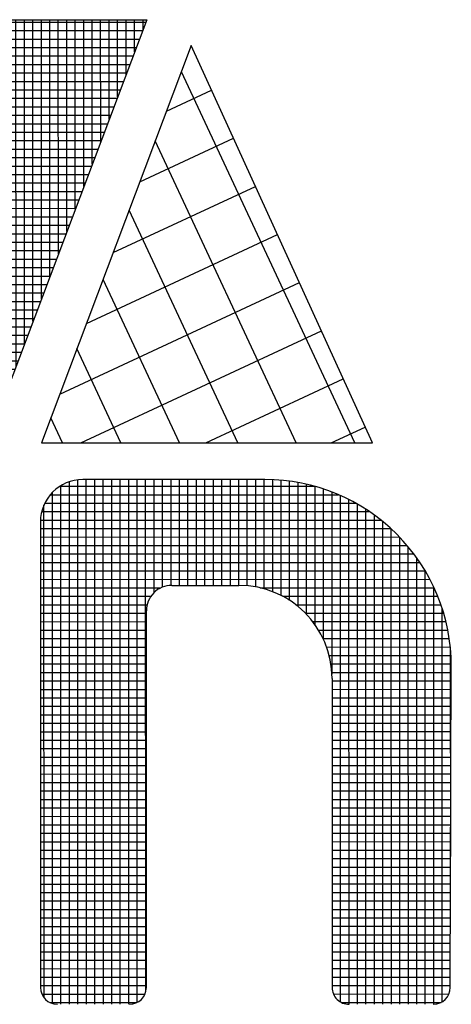
# Model space of a CAD drawing. Extents: x 21.7 to 52, y -26 to 13.2.
# Drawn here: x 38.6 to 39.2, y -23.1 to -21.8 of the extents above; entities that cross this region are included whole.
import ezdxf

# ---------------------------------------------------------------- set-up
doc = ezdxf.new("R2010")
doc.units = 0
doc.header["$LTSCALE"] = 0.6
doc.header["$MEASUREMENT"] = 0
doc.layers.get('0').update_dxf_attribs({"linetype": 'CONTINUOUS'})

# ---------------------------------------------------------------- blocks, each defined once
blk = doc.blocks.new('*X11')
at = {"color": 0}
for p, q in [((5.59866546473669, 6.183797835739138), (5.394163150495063, 6.622354463890528)), ((5.37664932585176, 6.575878832032775), (5.4298082334213, 6.600667237731607)), ((5.345122028711936, 6.492216292000391), (5.455707456297906, 6.543783123764074)), ((5.529704344801535, 6.183797835739138), (5.363341425344371, 6.540564267831201)), ((5.313594731572111, 6.408553751968005), (5.481606679174511, 6.486899009796543)), ((5.460743224866379, 6.183797835739138), (5.332519700193678, 6.458774071771872)), ((5.282067434432287, 6.324891211935621), (5.507505902051116, 6.43001489582901)), ((5.391782104931223, 6.183797835739138), (5.301697975042987, 6.376983875712545)), ((5.250540137292463, 6.241228671903237), (5.533405124927722, 6.373130781861478)), ((5.275266910634932, 6.183797835739138), (5.559304347804325, 6.316246667893947)), ((5.322820984996068, 6.183797835739138), (5.270876249892294, 6.295193679653217)), ((5.423154509581962, 6.183797835739138), (5.585203570680931, 6.259362553926415)), ((5.253859865060912, 6.183797835739138), (5.240054524741603, 6.213403483593888)), ((5.571042108528994, 6.183797835739138), (5.611102793557535, 6.202478439958883))]:
    blk.add_line(p, q, dxfattribs=at)
blk = doc.blocks.new('*X16')
at = {"color": 0}
for p, q in [((5.199035121931625, 5.528797835739144), (5.198927361691242, 6.146218526795671)), ((5.209035122083933, 5.528797835739144), (5.208926971648625, 6.1484541790074)), ((5.219035122236242, 5.528797835739144), (5.218926911821518, 6.148797835739143)), ((5.22903512238855, 5.528797835739144), (5.228926911973828, 6.148797835739143)), ((5.23903512254086, 5.528797835739144), (5.238926912126136, 6.148797835739143)), ((5.249035122693169, 5.528797835739144), (5.248926912278446, 6.148797835739143)), ((5.259035122845478, 5.528797835739144), (5.258926912430754, 6.148797835739143)), ((5.269035122997786, 5.528797835739144), (5.268926912583062, 6.148797835739143)), ((5.279034726865527, 5.531068379023773), (5.278926912735371, 6.148797835739143)), ((5.289032577448415, 5.543384504461908), (5.288926912887681, 6.148797835739143)), ((5.298950197364114, 6.015388486971835), (5.298926913039988, 6.148797835739143)), ((5.308949082894856, 6.021774798055957), (5.308926913192296, 6.148797835739143)), ((5.318948731966636, 6.023786341290973), (5.318926913344606, 6.148797835739143)), ((5.328948730112788, 6.023797835739139), (5.328926913496915, 6.148797835739143)), ((5.338948730265096, 6.023797835739139), (5.338926913649224, 6.148797835739143)), ((5.348948730417403, 6.023797835739139), (5.348926913801532, 6.148797835739143)), ((5.358948730569712, 6.023797835739138), (5.35892691395384, 6.148797835739143)), ((5.368948730722022, 6.023797835739138), (5.36892691410615, 6.148797835739143)), ((5.378948730874331, 6.023797835739138), (5.378926914258459, 6.148797835739143)), ((5.388948731026638, 6.023797835739138), (5.388926914410766, 6.148797835739143)), ((5.398948731178947, 6.023797835739138), (5.398926914563076, 6.148797835739143)), ((5.408948808652433, 6.023354818038336), (5.408926914715384, 6.148797835739143)), ((5.418949047067061, 6.021989675514667), (5.418926914867693, 6.148797835739143)), ((5.42894945267151, 6.019666605899391), (5.428926915020003, 6.148797835739143)), ((5.438950036836583, 6.016320459270914), (5.438926948784376, 6.148605252789216)), ((5.448950817845112, 6.011846482737487), (5.448927061882074, 6.147958123387297)), ((5.458951824315652, 6.006080704053331), (5.458927255275428, 6.146850933768171)), ((5.468953102099081, 5.998760417021258), (5.468927530198425, 6.145276613705358)), ((5.478954729768688, 5.989435429882518), (5.478927888448855, 6.143224862632342)), ((5.17903497456048, 5.529640464859109), (5.178929554668566, 6.133651947069115)), ((5.187817263950624, 6.140905538449219), (5.487931103354253, 6.140957918196036)), ((5.189035121779316, 5.528797835739144), (5.188928168228831, 6.141596534188213)), ((5.488956860643588, 5.977227288827094), (5.488928332449483, 6.140681799103258)), ((5.498959885220469, 5.959898612659775), (5.498928865335201, 6.137629461544462)), ((5.508967037437181, 5.918920302565817), (5.508929491073887, 6.134045115665407)), ((5.169930619123504, 6.120902416336127), (5.536827515790745, 6.1209664519254)), ((5.176448671426706, 6.130903554103182), (5.516495175609939, 6.130962903414865)), ((5.519034653916337, 5.531507291045023), (5.518930214632883, 6.129900300704226)), ((5.529035126946351, 5.528797901394217), (5.528931042209174, 6.125159510540984)), ((5.539035127110122, 5.528797835739144), (5.538931981551684, 6.119778347129543)), ((5.166266284883936, 6.110901776636838), (5.553066992263207, 6.110969286096452)), ((5.169033783200976, 5.536465579269802), (5.168932155538775, 6.118749185953532)), ((5.549035127262429, 5.528797835739144), (5.548933042421268, 6.113700884878744)), ((5.164823388939822, 6.100901524651678), (5.566676901552855, 6.100971661321446)), ((5.559035127414738, 5.528797835739144), (5.558934237264445, 6.106855810490893)), ((5.569035127567047, 5.528797835739144), (5.568935582233137, 6.099150580270022)), ((5.164779114266949, 6.090901516771981), (5.578381003527795, 6.090973703920315)), ((5.579035127719357, 5.528797835739144), (5.5789370987933, 6.090462203352692)), ((5.164779114266949, 6.080901516619673), (5.588600913104068, 6.080975487478737)), ((5.589035127871663, 5.528797835739144), (5.588938816398665, 6.080621922289156)), ((5.164779114266949, 6.070901516467362), (5.597607812658108, 6.070977059326969)), ((5.599035128023972, 5.528797835739144), (5.598940777244384, 6.069387976669133)), ((5.164779114266949, 6.060901516315054), (5.60558811344426, 6.060978451999916)), ((5.164779114266949, 6.050901516162745), (5.612676159042808, 6.050979688944952)), ((5.609035128176282, 5.528797835739144), (5.608943045511188, 6.056392637998719)), ((5.164779114266949, 6.040901516010436), (5.618972195582379, 6.040980787658329)), ((5.619035128328591, 5.528797835739144), (5.618945727748003, 6.04102542590904)), ((5.164779114266949, 6.030901515858129), (5.624552992764511, 6.030981761538888)), ((5.164779114266949, 6.02090151570582), (5.30697112292737, 6.020926332893282)), ((5.423968286153714, 6.020946752750628), (5.629478483600429, 6.020982621046911)), ((5.629035127278938, 5.52880472246749), (5.628949027285091, 6.022121343816539)), ((5.164779114266949, 6.010901515553511), (5.29514813224137, 6.010924269239804)), ((5.450673022207101, 6.010951413454067), (5.63379610287694, 6.010983374461332)), ((5.164779114266949, 6.000901515401202), (5.290637646092378, 6.000923481859147)), ((5.466196593521111, 6.000954122676096), (5.63754372342261, 6.000984028392207)), ((5.639034606263182, 5.531790795485671), (5.638953448608307, 5.996789900720203)), ((5.164779114266949, 5.990901515248893), (5.289779114266949, 5.990923331864764)), ((5.164779114266949, 5.980901515096584), (5.289779114266949, 5.980923331712455)), ((5.477486649750041, 5.990956093010348), (5.640751699334665, 5.990984588137323)), ((5.486204477867164, 5.980957614406098), (5.643444318161073, 5.98098505793566)), ((5.164779114266949, 5.970901514944277), (5.289779114266949, 5.970923331560148)), ((5.49306840765257, 5.970958812235544), (5.645640848063191, 5.970985441150144)), ((5.164779114266949, 5.960901514791967), (5.289779114266949, 5.960923331407839)), ((5.498463199143438, 5.960959753651985), (5.647356298068655, 5.960985740400346)), ((5.164779114266949, 5.950901514639658), (5.289779114266949, 5.95092333125553)), ((5.502618677339615, 5.950960478767449), (5.648601968097826, 5.950985957658473)), ((5.649004647325936, 5.70344373270561), (5.648962123414107, 5.947087797836312)), ((5.164779114266949, 5.940901514487349), (5.289779114266949, 5.940923331103221)), ((5.505679815051653, 5.940961012884463), (5.649385839170294, 5.940986094317477)), ((5.164779114266949, 5.930901514335043), (5.289779114266949, 5.930923330950911)), ((5.507739090870775, 5.930961372143593), (5.649712836824456, 5.930986151237026)), ((5.164779114266949, 5.920901514182731), (5.289779114266949, 5.920923330798602)), ((5.164779114266949, 5.910901514030424), (5.289779114266949, 5.910923330646295)), ((5.508852857168724, 5.920961566380175), (5.649699879094716, 5.920986148823168)), ((5.50908637338014, 5.910961606984135), (5.649667920629807, 5.910986143093054)), ((5.164779114266949, 5.900901513878115), (5.289779114266949, 5.900923330493987)), ((5.50908637338014, 5.900961606831824), (5.6496359621649, 5.90098613736294)), ((5.164779114266949, 5.890901513725806), (5.289779114266949, 5.890923330341677)), ((5.50908637338014, 5.890961606679517), (5.649604003699991, 5.890986131632827)), ((5.164779114266949, 5.880901513573497), (5.289779114266949, 5.880923330189368)), ((5.50908637338014, 5.880961606527209), (5.649572045235081, 5.880986125902714)), ((5.164779114266949, 5.87090151342119), (5.289779114266949, 5.870923330037061)), ((5.50908637338014, 5.870961606374899), (5.649540086770173, 5.870986120172602)), ((5.164779114266949, 5.860901513268879), (5.289779114266949, 5.860923329884751)), ((5.50908637338014, 5.860961606222591), (5.649508128305266, 5.860986114442487)), ((5.164779114266949, 5.850901513116571), (5.289779114266949, 5.850923329732442)), ((5.164779114266949, 5.840901512964262), (5.289779114266949, 5.840923329580133)), ((5.50908637338014, 5.850961606070282), (5.649476169840357, 5.850986108712374)), ((5.50908637338014, 5.840961605917973), (5.649444211375448, 5.840986102982262)), ((5.164779114266949, 5.830901512811955), (5.289779114266949, 5.830923329427826)), ((5.50908637338014, 5.830961605765664), (5.649412252910541, 5.830986097252148)), ((5.164779114266949, 5.820901512659646), (5.289779114266949, 5.820923329275517)), ((5.50908637338014, 5.820961605613356), (5.649380294445633, 5.820986091522035)), ((5.164779114266949, 5.810901512507336), (5.289779114266949, 5.810923329123207)), ((5.50908637338014, 5.810961605461048), (5.649348335980723, 5.810986085791922)), ((5.164779114266949, 5.800901512355027), (5.289779114266949, 5.800923328970898)), ((5.50908637338014, 5.800961605308737), (5.649316377515816, 5.800986080061809)), ((5.164779114266949, 5.790901512202719), (5.289779114266949, 5.79092332881859)), ((5.50908637338014, 5.79096160515643), (5.649284419050906, 5.790986074331697)), ((5.164779114266949, 5.78090151205041), (5.289779114266949, 5.780923328666281)), ((5.164779114266949, 5.770901511898102), (5.289779114266949, 5.770923328513973)), ((5.50908637338014, 5.780961605004121), (5.649252460585999, 5.780986068601581)), ((5.50908637338014, 5.770961604851811), (5.649220502121091, 5.770986062871469)), ((5.164779114266949, 5.760901511745793), (5.289779114266949, 5.760923328361664)), ((5.50908637338014, 5.760961604699504), (5.649188543656181, 5.760986057141357)), ((5.164779114266949, 5.750901511593484), (5.289779114266949, 5.750923328209355)), ((5.50908637338014, 5.750961604547196), (5.649156585191274, 5.750986051411243)), ((5.164779114266949, 5.740901511441178), (5.289779114266949, 5.740923328057048)), ((5.50908637338014, 5.740961604394887), (5.649124626726366, 5.740986045681131)), ((5.164779114266949, 5.730901511288866), (5.289779114266949, 5.730923327904736)), ((5.50908637338014, 5.730961604242577), (5.649092668261456, 5.730986039951018)), ((5.164779114266949, 5.720901511136558), (5.289779114266949, 5.720923327752429)), ((5.50908637338014, 5.720961604090268), (5.649060709796549, 5.720986034220903)), ((5.164779114266949, 5.71090151098425), (5.289779114266949, 5.710923327600121)), ((5.164779114266949, 5.700901510831941), (5.289779114266949, 5.700923327447812)), ((5.50908637338014, 5.710961603937959), (5.649028751331641, 5.710986028490791)), ((5.50908637338014, 5.700961603785652), (5.648996792866731, 5.700986022760678)), ((5.164779114266949, 5.690901510679632), (5.289779114266949, 5.690923327295502)), ((5.50908637338014, 5.690961603633343), (5.648964834401824, 5.690986017030565)), ((5.164779114266949, 5.680901510527324), (5.289779114266949, 5.680923327143196)), ((5.50908637338014, 5.680961603481033), (5.648932875936916, 5.680986011300451)), ((5.164779114266949, 5.670901510375014), (5.289779114266949, 5.670923326990886)), ((5.50908637338014, 5.670961603328726), (5.648900917472007, 5.670986005570338)), ((5.164779114266949, 5.660901510222706), (5.289779114266949, 5.660923326838577)), ((5.50908637338014, 5.660961603176418), (5.648868959007099, 5.660985999840225)), ((5.164779114266949, 5.650901510070397), (5.289779114266949, 5.650923326686268)), ((5.50908637338014, 5.650961603024107), (5.648837000542191, 5.650985994110111)), ((5.164779114266949, 5.640901509918088), (5.289779114266949, 5.640923326533959)), ((5.164779114266949, 5.63090150976578), (5.289779114266949, 5.630923326381652)), ((5.50908637338014, 5.640961602871798), (5.648805042077282, 5.640985988379999)), ((5.50908637338014, 5.63096160271949), (5.648773083612374, 5.630985982649887)), ((5.164779114266949, 5.620901509613472), (5.289779114266949, 5.620923326229342)), ((5.50908637338014, 5.620961602567181), (5.648741125147465, 5.620985976919773)), ((5.164779114266949, 5.610901509461162), (5.289779114266949, 5.610923326077033)), ((5.50908637338014, 5.610961602414872), (5.648709166682557, 5.610985971189659)), ((5.164779114266949, 5.600901509308853), (5.289779114266949, 5.600923325924724)), ((5.50908637338014, 5.600961602262564), (5.64867720821765, 5.600985965459546)), ((5.164779114266949, 5.590901509156545), (5.289779114266949, 5.590923325772416)), ((5.50908637338014, 5.590961602110255), (5.648645249752741, 5.590985959729432)), ((5.164779114266949, 5.580901509004237), (5.289779114266949, 5.580923325620108)), ((5.50908637338014, 5.580961601957947), (5.648613291287832, 5.580985953999321)), ((5.164779114266949, 5.570901508851927), (5.289779114266949, 5.570923325467799)), ((5.50908637338014, 5.570961601805637), (5.648581332822923, 5.570985948269207)), ((5.164779114266949, 5.560901508699618), (5.289779114266949, 5.560923325315489)), ((5.164779114266949, 5.550901508547312), (5.289779114266949, 5.550923325163181)), ((5.50908637338014, 5.56096160165333), (5.648549374358016, 5.560985942539093)), ((5.50908637338014, 5.550961601501021), (5.648517415893107, 5.550985936808982)), ((5.166403791343093, 5.540901791954645), (5.288163554426548, 5.540923043042485)), ((5.510685346118934, 5.540961880422103), (5.646921455620784, 5.540985658109054)), ((5.175846556028409, 5.530903439875697), (5.278747560453354, 5.530921399489188)), ((5.520034473205213, 5.530963512000309), (5.637602536195698, 5.530984031498463))]:
    blk.add_line(p, q, dxfattribs=at)
blk = doc.blocks.new('*X19')
at = {"color": 0}
for p, q in [((4.726924522667589, 6.680825105714735), (5.352119429158037, 6.680934222811693)), ((4.728920795705948, 6.183797835739138), (4.728833529242463, 6.683797835739138)), ((4.738920795858256, 6.183797835739138), (4.738833529394771, 6.683797835739138)), ((4.748920796010565, 6.183797835739138), (4.748833529547081, 6.683797835739138)), ((4.758920796162874, 6.183797835739138), (4.758833529699388, 6.683797835739138)), ((4.768920796315184, 6.183797835739138), (4.768833529851698, 6.683797835739138)), ((4.778920796467491, 6.183797835739138), (4.778833530004006, 6.683797835739138)), ((4.788920796619801, 6.183797835739138), (4.788833530156316, 6.683797835739138)), ((4.798920796772108, 6.183797835739138), (4.798833530308624, 6.683797835739138)), ((4.808920796924418, 6.183797835739138), (4.808833530460933, 6.683797835739138)), ((4.818920797076726, 6.183797835739138), (4.818833530613241, 6.683797835739138)), ((4.828920797229035, 6.183797835739138), (4.82883353076555, 6.683797835739138)), ((4.838920797381343, 6.183797835739138), (4.838833530917858, 6.683797835739138)), ((4.848920797533653, 6.183797835739138), (4.848833531070166, 6.683797835739138)), ((4.858920797685961, 6.183797835739138), (4.858833531222476, 6.683797835739138)), ((4.868920797838271, 6.183797835739138), (4.868833531374785, 6.683797835739138)), ((4.878920797990579, 6.183797835739138), (4.878833531527094, 6.683797835739138)), ((4.888920798142886, 6.183797835739138), (4.888833531679403, 6.683797835739138)), ((4.898920798295197, 6.183797835739138), (4.89883353183171, 6.683797835739138)), ((4.908920798447505, 6.183797835739138), (4.908833531984021, 6.683797835739138)), ((4.918920798599813, 6.183797835739138), (4.918833532136329, 6.683797835739138)), ((4.928920798752122, 6.183797835739138), (4.928833532288636, 6.683797835739138)), ((4.938920798904431, 6.183797835739138), (4.938833532440946, 6.683797835739138)), ((4.948920799056738, 6.183797835739138), (4.948833532593253, 6.683797835739138)), ((4.958920799209049, 6.183797835739138), (4.958833532745563, 6.683797835739138)), ((4.968920799361356, 6.183797835739138), (4.968833532897872, 6.683797835739138)), ((4.978920799513666, 6.183797835739138), (4.978833533050181, 6.683797835739138)), ((4.988920799665974, 6.183797835739138), (4.988833533202489, 6.683797835739138)), ((4.998920799818283, 6.183797835739138), (4.998833533354798, 6.683797835739138)), ((5.008920799970592, 6.183797835739138), (5.008833533507106, 6.683797835739138)), ((5.0189208001229, 6.183797835739138), (5.018833533659416, 6.683797835739138)), ((5.028920800275209, 6.183797835739138), (5.028833533811723, 6.683797835739138)), ((5.038920800427518, 6.183797835739138), (5.038833533964033, 6.683797835739138)), ((5.048920800579827, 6.183797835739138), (5.048833534116342, 6.683797835739138)), ((5.058920800732134, 6.183797835739138), (5.058833534268651, 6.683797835739138)), ((5.068920800884443, 6.183797835739138), (5.068833534420958, 6.683797835739138)), ((5.078920801036753, 6.183797835739138), (5.078833534573268, 6.683797835739138)), ((5.088920801189063, 6.183797835739138), (5.088833534725576, 6.683797835739138)), ((5.09892080134137, 6.183797835739138), (5.098833534877886, 6.683797835739138)), ((5.108920801493678, 6.183797835739138), (5.108833535030193, 6.683797835739138)), ((5.118920801645987, 6.183797835739138), (5.118833535182503, 6.683797835739138)), ((5.128920801798297, 6.183797835739138), (5.128833535334812, 6.683797835739138)), ((5.138920801950605, 6.183797835739138), (5.13883353548712, 6.683797835739138)), ((5.148920802102914, 6.183797835739138), (5.148833535639428, 6.683797835739138)), ((5.158920802255222, 6.183797835739138), (5.158833535791737, 6.683797835739138)), ((5.168918885072641, 6.194783355342044), (5.168833535944046, 6.683797835739138)), ((5.178914255868865, 6.221307611629184), (5.178833536096354, 6.683797835739138)), ((5.188909626665087, 6.247831867916325), (5.188833536248663, 6.683797835739138)), ((5.198904997461311, 6.274356124203467), (5.198833536400973, 6.683797835739138)), ((5.208900368257533, 6.300880380490607), (5.208833536553282, 6.683797835739138)), ((5.218895739053756, 6.327404636777746), (5.21883353670559, 6.683797835739138)), ((5.22889110984998, 6.353928893064888), (5.228833536857898, 6.683797835739138)), ((5.238886480646202, 6.38045314935203), (5.238833537010207, 6.683797835739138)), ((5.248881851442426, 6.406977405639172), (5.248833537162516, 6.683797835739138)), ((5.25887722223865, 6.433501661926312), (5.258833537314824, 6.683797835739138)), ((5.268872593034872, 6.460025918213451), (5.268833537467133, 6.683797835739138)), ((5.278867963831096, 6.486550174500592), (5.278833537619441, 6.683797835739138)), ((5.28886333462732, 6.513074430787735), (5.288833537771751, 6.683797835739138)), ((5.298858705423542, 6.539598687074875), (5.298833537924059, 6.683797835739138)), ((5.308854076219766, 6.566122943362016), (5.308833538076368, 6.683797835739138)), ((5.318849447015987, 6.592647199649156), (5.318833538228677, 6.683797835739138)), ((5.328844817812211, 6.619171455936298), (5.328833538380986, 6.683797835739138)), ((5.338840188608434, 6.645695712223438), (5.338833538533294, 6.683797835739138)), ((5.348835559404657, 6.672219968510578), (5.348833538685603, 6.683797835739138)), ((4.722638487721933, 6.670824357508201), (5.348350792523349, 6.670933564908201)), ((4.718352452776276, 6.660823609301668), (5.344582155888661, 6.66093290700471)), ((4.718920795553639, 6.183797835739138), (4.718837341381408, 6.661955016046977)), ((4.714066417830618, 6.650822861095136), (5.340813519253972, 6.650932249101218)), ((4.708920795401331, 6.183797835739138), (4.708841412006327, 6.638631180838454)), ((4.709780382884962, 6.640822112888601), (5.337044882619284, 6.640931591197728)), ((4.701208312993649, 6.620820616475536), (5.329507609349909, 6.620930275390745)), ((4.705494347939304, 6.63082136468207), (5.333276245984596, 6.630930933294237)), ((4.696922278047991, 6.610819868269004), (5.325738972715221, 6.610929617487255)), ((4.698920795249021, 6.183797835739138), (4.698845482631245, 6.615307345629931)), ((4.692636243102334, 6.600819120062472), (5.321970336080533, 6.600928959583763)), ((4.688350208156676, 6.590818371855938), (5.318201699445844, 6.590928301680272)), ((4.688920795096712, 6.183797835739138), (4.688849553256163, 6.591983510421407)), ((4.684064173211019, 6.580817623649406), (5.314433062811156, 6.58092764377678)), ((4.678920794944405, 6.183797835739138), (4.678853623881082, 6.568659675212884)), ((4.679778138265363, 6.570816875442874), (5.310664426176467, 6.57092698587329)), ((4.671206068374049, 6.550815379029808), (5.303127152907092, 6.550925670066307)), ((4.675492103319706, 6.560816127236341), (5.30689578954178, 6.560926327969798)), ((4.666920033428393, 6.540814630823274), (5.299358516272403, 6.540925012162815)), ((4.668920794792096, 6.183797835739138), (4.668857694506001, 6.545335840004361)), ((4.662633998482736, 6.530813882616741), (5.295589879637716, 6.530924354259325)), ((4.658347963537079, 6.520813134410208), (5.291821243003028, 6.520923696355831)), ((4.658920794639787, 6.183797835739138), (4.658861765130919, 6.522012004795835)), ((4.654061928591421, 6.510812386203674), (5.288052606368339, 6.510923038452342)), ((4.648920794487478, 6.183797835739138), (4.648865835755838, 6.498688169587312)), ((4.649775893645763, 6.500811637997143), (5.284283969733652, 6.500922380548849)), ((4.64120382375445, 6.480810141584076), (5.276746696464276, 6.480921064741867)), ((4.645489858700108, 6.490810889790611), (5.280515333098963, 6.49092172264536)), ((4.636917788808793, 6.470809393377544), (5.272978059829587, 6.470920406838377)), ((4.638920794335169, 6.183797835739138), (4.638869906380755, 6.475364334378788)), ((4.632631753863137, 6.460808645171012), (5.2692094231949, 6.460919748934885)), ((4.628345718917481, 6.450807896964478), (5.265440786560211, 6.450919091031393)), ((4.628920794182861, 6.183797835739138), (4.628873977005675, 6.452040499170266)), ((4.624059683971823, 6.440807148757946), (5.261672149925523, 6.440918433127902)), ((4.618920794030552, 6.183797835739138), (4.618878047630592, 6.428716663961742)), ((4.619773649026166, 6.430806400551412), (5.257903513290835, 6.430917775224412)), ((4.611201579134851, 6.410804904138347), (5.250366240021459, 6.410916459417428)), ((4.615487614080509, 6.420805652344879), (5.254134876656146, 6.42091711732092)), ((4.606915544189194, 6.400804155931814), (5.246597603386769, 6.400915801513937)), ((4.608920793878242, 6.183797835739138), (4.608882118255511, 6.405392828753217)), ((4.602629509243538, 6.390803407725281), (5.242828966752082, 6.390915143610446)), ((4.598343474297881, 6.380802659518748), (5.239060330117394, 6.380914485706955)), ((4.598920793725934, 6.183797835739138), (4.598886188880429, 6.382068993544693)), ((4.594057439352224, 6.370801911312215), (5.235291693482706, 6.370913827803463)), ((4.588920793573625, 6.183797835739138), (4.588890259505348, 6.35874515833617)), ((4.589771404406568, 6.360801163105682), (5.231523056848018, 6.360913169899972)), ((4.581199334515253, 6.340799666692617), (5.223985783578641, 6.34091185409299)), ((4.585485369460911, 6.35080041489915), (5.227754420213329, 6.350912511996481)), ((4.576913299569596, 6.330798918486083), (5.220217146943954, 6.330911196189498)), ((4.578920793421318, 6.183797835739138), (4.578894330130266, 6.335421323127647)), ((4.57262726462394, 6.320798170279553), (5.216448510309266, 6.320910538286007)), ((4.568341229678283, 6.310797422073017), (5.212679873674577, 6.310909880382516)), ((4.568920793269009, 6.183797835739138), (4.568898400755183, 6.312097487919121)), ((4.564055194732626, 6.300796673866485), (5.208911237039889, 6.300909222479025)), ((4.558920793116699, 6.183797835739138), (4.558902471380103, 6.288773652710598)), ((4.559769159786968, 6.290795925659952), (5.205142600405201, 6.290908564575533)), ((4.551197089895655, 6.270794429246887), (5.197605327135825, 6.270907248768551)), ((4.555483124841311, 6.28079517745342), (5.201373963770512, 6.280907906672042)), ((4.546911054949998, 6.260793681040353), (5.193836690501136, 6.26090659086506)), ((4.548920792964391, 6.183797835739138), (4.548906542005021, 6.265449817502076)), ((4.542625020004341, 6.250792932833821), (5.190068053866449, 6.250905932961568)), ((4.538338985058683, 6.240792184627287), (5.186299417231762, 6.240905275058077)), ((4.538920792812083, 6.183797835739138), (4.538910612629941, 6.242125982293551)), ((4.534052950113027, 6.230791436420755), (5.182530780597073, 6.230904617154585)), ((4.528920792659773, 6.183797835739138), (4.528914683254858, 6.218802147085027)), ((4.52976691516737, 6.220790688214222), (5.178762143962384, 6.220903959251095)), ((4.521194845276056, 6.200789191801156), (5.171224870693008, 6.200902643444112)), ((4.525480880221713, 6.21078994000769), (5.174993507327696, 6.210903301347603)), ((4.516908810330398, 6.190788443594623), (5.16745623405832, 6.19090198554062)), ((4.518920792507464, 6.183797835739138), (4.518918753879777, 6.195478311876504))]:
    blk.add_line(p, q, dxfattribs=at)
blk = doc.blocks.new('BAVWM')
for p, q in [((5.841404645085054, 1.630479216141808), (6.038081798499526, 1.630479216141808)), ((6.038081798499526, 1.630479216141808), (5.978789321327186, 1.47313749341023)), ((6.054645206873983, 1.620889619552319), (5.9989664624548, 1.47313749341023)), ((6.121916453247449, 1.47313749341023), (6.054645206873983, 1.620889619552319)), ((5.9989664624548, 1.47313749341023), (6.121916453247449, 1.47313749341023)), ((6.081977239781418, 1.459481690279966), (6.014337730489727, 1.459481690279966)), ((5.998603558216567, 1.443747518006809), (5.998603558216567, 1.270671623002072)), ((6.047379492263357, 1.420146259597071), (6.072336173811339, 1.420146259597071)), ((6.037938988899463, 1.270671623002072), (6.037938988899463, 1.410705756233176)), ((6.150825728867016, 1.270651509516613), (6.15120724424655, 1.390030083938021)), ((6.106951352812282, 1.385531080596122), (6.106951352812282, 1.270671623002072))]:
    blk.add_line(p, q)
for centre, radius, start, end in [((6.014337730489727, 1.443747518006809), 0.0157341722731578, 90.00000000000021, 180), ((6.081977239781418, 1.390251332278073), 0.0692303580018944, 359.8168922124108, 90.00000000000021), ((6.047379492263357, 1.410705756233176), 0.0094405033638947, 89.99999999999989, 180), ((6.072336173811339, 1.385531080596122), 0.0346151790009472, 0, 89.99999999999987), ((6.004897227125831, 1.270671623002072), 0.0062936689092631, 180, 270), ((6.031645319990199, 1.270671623002072), 0.0062936689092631, 270, 0), ((6.113245021721548, 1.270671623002072), 0.0062936689092631, 180, 270.0000000000002), ((6.144532092097461, 1.270671623002072), 0.0062936689092631, 270.0000000000002, 359.8168922124108)]:
    blk.add_arc(centre, radius, start, end)
at = {"xscale": 0.3146834454631564, "yscale": 0.3146834454631564, "zscale": 0.3146834454631564}
for name, p in [('*X19', (4.353518834593513, -0.4728013155877717)), ('*X11', (4.353518834593513, -0.4728013155877717)), ('*X16', (4.373333071482894, -0.4754431981268266))]:
    blk.add_blockref(name, p, dxfattribs=at)

msp = doc.modelspace()

# ---------------------------------------------------------------- block references
at = {"xscale": 3.628938454987834, "yscale": 3.628938454987834, "zscale": 3.628938454987834}
msp.add_blockref('BAVWM', (16.89355015198213, -27.73553609606905), dxfattribs=at)

doc.saveas('drawing.dxf')
